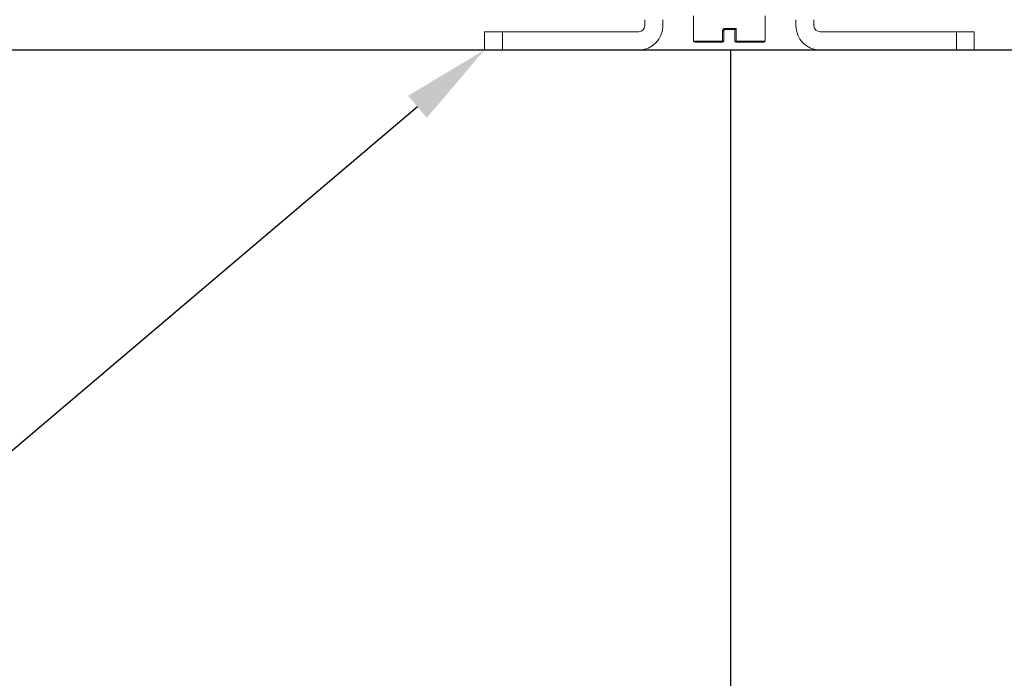
# Model space of a CAD drawing. Units: millimetres. Extents: x 92 to 1030, y 99 to 752.
# Drawn here: x 481 to 571, y 532 to 592 of the extents above; entities that cross this region are included whole.
import ezdxf
from ezdxf import colors
from ezdxf.entities.mleader import LeaderData, LeaderLine
from ezdxf.enums import TextEntityAlignment as Align
from ezdxf.math import Vec2, Vec3

# ---------------------------------------------------------------- set-up
doc = ezdxf.new("R2010")
doc.units = ezdxf.units.MM
doc.header["$PDSIZE"] = -1
doc.layers.add('Dimensions', color=7, linetype='Continuous')
doc.layers.add('Door', color=7, linetype='Continuous')
doc.layers.add('Helaform', color=7, linetype='Continuous', lineweight=15)
doc.styles.add('SLDTEXTSTYLE0', font='TXT', dxfattribs={"width": 0.605})
doc.dimstyles.new('SLDDIMSTYLE0 (Half scale)', dxfattribs={"dimtxt": 8, "dimasz": 8, "dimexe": 0, "dimexo": 0.0625, "dimgap": 3, "dimtad": 1, "dimlfac": 2, "dimrnd": 1e-09, "dimzin": 12, "dimdsep": 46, "dimtxsty": 'SLDTEXTSTYLE0', "dimcen": 0.09, "dimadec": 0, "dimazin": 3, "dimtfac": 1, "dimtofl": 0, "dimtmove": 0, "dimatfit": 3, "dimfxl": 1, "dimfrac": 2, "dimtolj": 1, "dimtzin": 12, "dimarcsym": 0})

# ---------------------------------------------------------------- blocks, each defined once
blk = doc.blocks.new('*D139')
at = {"layer": 'Defpoints', "color": 0, "transparency": 16777216}
for p in [(178.158, 589.461), (598.158, 589.461), (598.158, 477.513)]:
    blk.add_point(p, dxfattribs=at)
at = {"layer": 'Dimensions', "color": 0, "lineweight": -2, "transparency": 16777216}
for p, q in [((178.158, 589.398), (178.158, 477.513)), ((598.158, 589.398), (598.158, 477.513)), ((186.158, 477.513), (590.158, 477.513))]:
    blk.add_line(p, q, dxfattribs=at)
at = {"layer": 'Dimensions', "color": 0, "transparency": 16777216}
for points in [[(186.158, 478.846), (186.158, 476.179), (178.158, 477.513)], [(590.158, 478.846), (590.158, 476.179), (598.158, 477.513)]]:
    blk.add_solid(points, dxfattribs=at)
at = {"layer": 'Dimensions', "color": 0, "transparency": 16777216, "insert": (388.158, 484.513), "char_height": 8, "width": 95.19683, "attachment_point": 5, "style": 'SLDTEXTSTYLE0'}
blk.add_mtext('\\A1;W (min.750)', dxfattribs=at)
blk = doc.blocks.new('*D140')
at = {"layer": 'Defpoints', "color": 0, "transparency": 16777216}
for p in [(545.978, 589.461), (545.978, 488.257), (598.158, 488.257)]:
    blk.add_point(p, dxfattribs=at)
at = {"layer": 'Dimensions', "color": 0, "lineweight": -2, "transparency": 16777216}
for p, q in [((545.978, 589.398), (545.978, 488.257)), ((590.158, 488.257), (553.978, 488.257)), ((598.158, 488.32), (598.158, 488.257))]:
    blk.add_line(p, q, dxfattribs=at)
at = {"layer": 'Dimensions', "color": 0, "transparency": 16777216}
for points in [[(553.978, 489.591), (553.978, 486.924), (545.978, 488.257)], [(590.158, 489.591), (590.158, 486.924), (598.158, 488.257)]]:
    blk.add_solid(points, dxfattribs=at)
at = {"layer": 'Dimensions', "color": 0, "transparency": 16777216, "insert": (572.068, 495.257), "char_height": 8, "attachment_point": 5, "style": 'SLDTEXTSTYLE0'}
blk.add_mtext('\\A1;W/5', dxfattribs=at)
blk = doc.blocks.new('_TagCircle')
at = {"color": 0, "linetype": 'ByBlock', "lineweight": -2, "transparency": 16777216}
blk.add_circle((0, 0), 4, dxfattribs=at)
at = {"layer": 'Helaform', "color": 0, "transparency": 16777216}
blk.add_attdef('TAGNUMBER', text='', height=3, dxfattribs=at).set_placement((0, -1.5), align=Align.CENTER)
blk = doc.blocks.new('20217 + 20100 Soft close + plate - scale (side)')
at = {"layer": 'Helaform'}
for p, q in [((4.631, -18.328), (4.631, -17.778)), ((6.281, -17.778), (6.281, -18.328)), ((9.081, -17.428), (9.081, -19.728)), ((15.581, -19.728), (15.581, -17.428)), ((18.381, -18.328), (18.381, -17.778)), ((20.031, -17.778), (20.031, -18.328)), ((11.709, -18.578), (12.74, -18.578)), ((11.709, -19.728), (11.709, -18.578)), ((12.728, -18.678), (11.826, -18.678)), ((11.828, -18.678), (11.828, -19.728)), ((11.835, -19.728), (11.835, -18.678)), ((12.947, -18.778), (12.828, -18.778)), ((12.828, -19.728), (12.828, -18.778)), ((12.947, -18.778), (12.947, -19.728)), ((-9.944, -18.878), (-9.944, -20.528)), ((-8.324, -18.878), (-9.944, -18.878)), ((-8.324, -20.528), (-8.324, -18.878)), ((-8.324, -18.878), (4.081, -18.878)), ((20.581, -18.878), (32.987, -18.878)), ((32.987, -20.528), (32.987, -18.878)), ((32.987, -18.878), (34.606, -18.878)), ((34.606, -20.528), (34.606, -18.878)), ((-8.324, -20.528), (-9.944, -20.528)), ((4.081, -20.528), (-8.324, -20.528)), ((9.081, -19.728), (11.709, -19.728)), ((11.728, -19.828), (9.181, -19.828)), ((11.709, -19.728), (11.828, -19.728)), ((11.735, -19.828), (11.728, -19.828)), ((11.828, -19.728), (11.835, -19.728)), ((12.947, -19.728), (12.828, -19.728)), ((15.481, -19.828), (12.928, -19.828)), ((12.947, -19.728), (15.581, -19.728)), ((32.987, -20.528), (20.581, -20.528)), ((32.987, -20.528), (34.606, -20.528))]:
    blk.add_line(p, q, dxfattribs=at)
for centre, radius, start, end in [((4.081, -18.328), 0.55, 270, 0), ((4.081, -18.328), 2.2, 270, 0), ((12.54, -18.604), 0.202, 338.35924, 7.29594), ((20.581, -18.328), 2.2, 180, 270), ((20.581, -18.328), 0.55, 180, 270), ((9.181, -19.728), 0.1, 180, 270), ((11.848, -19.753), 0.142, 169.82424, 211.86953), ((11.728, -19.728), 0.1, 270.0001, 359.99996), ((11.735, -19.728), 0.1, 270.00005, 0.00002), ((12.928, -19.728), 0.1, 179.99998, 269.99995), ((12.806, -19.753), 0.143, 328.46559, 10.09108), ((15.481, -19.728), 0.1, 270, 0)]:
    blk.add_arc(centre, radius, start, end, dxfattribs=at)
for points, knots in [([(11.709, -18.578), (11.709, -18.579), (11.715, -18.584), (11.727, -18.596), (11.744, -18.613), (11.763, -18.63), (11.779, -18.644), (11.793, -18.656), (11.807, -18.667), (11.817, -18.674), (11.823, -18.678), (11.825, -18.678), (11.826, -18.678)], [0, 0, 0, 0, 0.007482, 0.131029, 0.256498, 0.389441, 0.525784, 0.622512, 0.7217, 0.860222, 0.92895, 1, 1, 1, 1]), ([(12.728, -18.678), (12.733, -18.678), (12.745, -18.679), (12.761, -18.683), (12.777, -18.69), (12.791, -18.7), (12.803, -18.712), (12.813, -18.726), (12.821, -18.741), (12.827, -18.758), (12.827, -18.771), (12.828, -18.778)], [0, 0, 0, 0, 0.108182, 0.219364, 0.327648, 0.438898, 0.546303, 0.656833, 0.761729, 0.869941, 1, 1, 1, 1]), ([(12.947, -18.778), (12.946, -18.764), (12.944, -18.739), (12.933, -18.704), (12.917, -18.673), (12.896, -18.646), (12.871, -18.622), (12.842, -18.603), (12.81, -18.589), (12.775, -18.58), (12.752, -18.579), (12.74, -18.578)], [0, 0, 0, 0, 0.130272, 0.236719, 0.343185, 0.451733, 0.560305, 0.669876, 0.779461, 0.889729, 1, 1, 1, 1])]:
    blk.add_open_spline(points, degree=3, knots=knots, dxfattribs=at)

msp = doc.modelspace()

# ---------------------------------------------------------------- linework, layer by layer
at = {"layer": 'Door'}
msp.add_line((178.1576, 589.461), (598.1576, 589.461), dxfattribs=at)

# ---------------------------------------------------------------- block references
at = {"layer": 'Helaform', "xscale": -1}
msp.add_blockref('20217 + 20100 Soft close + plate - scale (side)', (558.214, 609.9892), dxfattribs=at)

# ---------------------------------------------------------------- dimensions: what is measured, and where the dimension line sits
at = {"layer": 'Dimensions'}
for base, p1, p2, text, picture, middle in [((598.1576, 477.5128), (178.1576, 589.461), (598.1576, 589.461), 'W (min.750)', '*D139', (388.1576, 484.5128)), ((545.9779, 488.2573), (598.1576, 488.2573), (545.9779, 589.461), 'W/5', '*D140', (572.0677, 495.2573))]:
    dim = msp.add_linear_dim(base=base, p1=p1, p2=p2, text=text, dimstyle='SLDDIMSTYLE0 (Half scale)', dxfattribs=at)
    dim.commit()
    dim.dimension.update_dxf_attribs({"geometry": picture, "text_midpoint": middle})

# ---------------------------------------------------------------- leaders
at = {"layer": 'Helaform'}
ml = msp.add_multileader_block('Standard', dxfattribs=at)
ml.set_content('_TagCircle', color=256, scale=2)
ml.set_attribute('TAGNUMBER', '3', width=0)
ml.set_leader_properties()
ml.build(insert=Vec2(0, 0))
ml.multileader.update_dxf_attribs({"text_left_attachment_type": 6, "text_right_attachment_type": 6, "text_top_attachment_type": 10, "dogleg_length": 0.36, "arrow_head_size": 8})
ctx = ml.context
ctx.base_point, ctx.char_height, ctx.arrow_head_size, ctx.plane_origin = Vec3(450.5129, 541.3772), 8, 8, Vec3(523.6076, 589.461)
ctx.left_attachment, ctx.right_attachment, ctx.bottom_attachment = 6, 6, 10
notes = []
notes.append((ctx, [(0, (1, 1, 0), (466.8729, 541.3772), (-1, 0), 0.36, [(0, [(523.6076, 589.461)], 0, [])])]))
ctx.block.insert = Vec3(458.5129, 541.3772)
for ctx, leaders in notes:
    for number, flags, end, landing, length, lines in leaders:
        leader = LeaderData()
        leader.index, (leader.has_last_leader_line, leader.has_dogleg_vector, leader.attachment_direction) = number, flags
        leader.last_leader_point, leader.dogleg_vector, leader.dogleg_length = Vec3(end), Vec3(landing), length
        for number, points, colour, breaks in lines:
            line = LeaderLine()
            line.index, line.vertices, line.color, line.breaks = number, Vec3.list(points), colors.encode_raw_color(colour), breaks
            leader.lines.append(line)
        ctx.leaders.append(leader)

doc.saveas('drawing.dxf')
